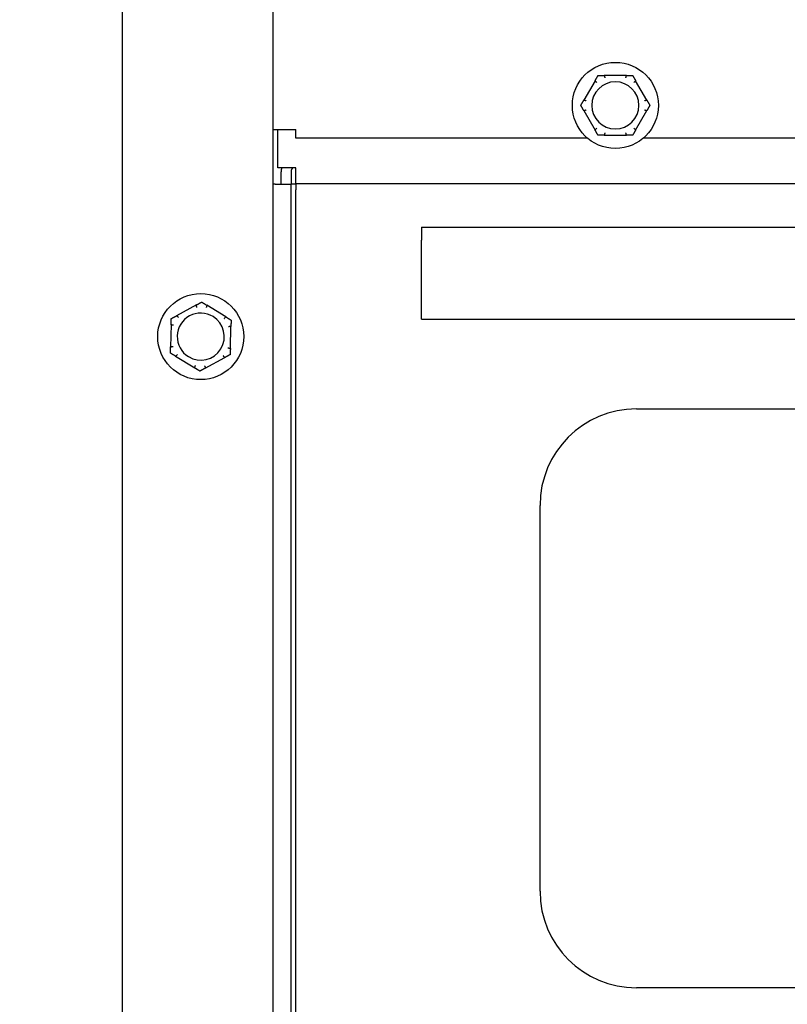
# Model space of a CAD drawing. Units: inches. Extents: x 6 to 193, y -2 to 139.
# Drawn here: x 146 to 150, y 50 to 55 of the extents above; entities that cross this region are included whole.
import ezdxf

# ---------------------------------------------------------------- set-up
doc = ezdxf.new("R2010")
doc.units = ezdxf.units.IN
doc.header["$LTSCALE"] = 12
doc.header["$MEASUREMENT"] = 0
for name, color, linetype, lineweight in [('Dimensions(ANSI)', 7, 'Continuous', 18), ('Visible Edges(ANSI)', 7, 'Continuous', 25), ('Visible Tangent Edges(ANSI)', 7, 'Continuous', 25)]:
    doc.layers.add(name, color=color, linetype=linetype, lineweight=lineweight)
doc.styles.add('MESTEK', font='arial.ttf')
doc.dimstyles.new('MESTEK FRACTIONS', dxfattribs={"dimscale": 12, "dimtxt": 0.08, "dimasz": 0.098425, "dimexe": 0.063, "dimexo": 0.0625, "dimgap": 0.031496, "dimtad": 0, "dimtih": 1, "dimtoh": 1, "dimdec": 5, "dimrnd": 1e-08, "dimzin": 1, "dimdsep": 46, "dimlunit": 5, "dimtxsty": 'MESTEK', "dimcen": 0.09, "dimdle": 0.393701, "dimclrd": 7, "dimclre": 7, "dimclrt": 7, "dimadec": 0, "dimazin": 0, "dimtfac": 1, "dimtofl": 0, "dimtmove": 0, "dimatfit": 3, "dimfxl": 0, "dimfrac": 2, "dimtolj": 1, "dimtzin": 0, "dimlwd": 15, "dimlwe": 15, "dimarcsym": 0})

# ---------------------------------------------------------------- blocks, each defined once
blk = doc.blocks.new('*D36')
at = {"layer": 'Defpoints', "color": 0, "linetype": 'Continuous'}
for p in [(156.515, 51.9266), (154.513, 50.4292)]:
    blk.add_point(p, dxfattribs=at)
at = {"layer": 'Dimensions(ANSI)', "color": 7, "linetype": 'Continuous', "lineweight": 15}
for p, q in [((155.514, 50.0979), (155.514, 52.2579)), ((154.434, 51.1779), (156.594, 51.1779)), ((140.5846, 40.0116), (153.5672, 49.7218)), ((139.1295, 40.0116), (140.5846, 40.0116))]:
    blk.add_line(p, q, dxfattribs=at)
at = {"layer": 'Dimensions(ANSI)', "color": 7, "linetype": 'Continuous'}
blk.add_solid([(153.4493, 49.8794), (153.6851, 49.5642), (154.513, 50.4292)], dxfattribs=at)
at = {"layer": 'Dimensions(ANSI)', "color": 7, "linetype": 'Continuous', "lineweight": 18, "insert": (138.7516, 42.1279), "char_height": 0.96, "attachment_point": 3, "style": 'MESTEK'}
blk.add_mtext('\\A1; ∅2 1/2 in\\P[64 mm]{\\PASME OUTLET FLANGE}', dxfattribs=at)

msp = doc.modelspace()

# ---------------------------------------------------------------- linework, layer by layer
at = {"layer": 'Visible Edges(ANSI)', "color": 7}
for p, q in [((146.9740308, 20.3653982), (146.9740308, 55.1762982)), ((147.7550308, 20.3653982), (147.7550308, 55.1762982)), ((149.5878976, 54.4062982), (149.471414, 54.4062982)), ((149.4245428, 54.3792371), (149.366301, 54.2783593)), ((149.6930106, 54.2783593), (149.6347688, 54.3792371)), ((149.366301, 54.2242371), (149.4245428, 54.1233593)), ((149.6347688, 54.1233593), (149.6930106, 54.2242371)), ((147.7550308, 54.1267482), (147.8734058, 54.1267482)), ((147.7796558, 53.9276482), (147.7796558, 54.1267482)), ((147.8734058, 54.1267482), (147.8734058, 54.1265482)), ((147.8734058, 54.0808711), (147.8734058, 54.1265482)), ((149.471414, 54.0962982), (149.5878976, 54.0962982)), ((147.8732058, 53.9276482), (147.7796558, 53.9276482)), ((147.7968058, 53.8433851), (147.7968058, 53.9076482)), ((147.8484058, 53.9076482), (147.8484058, 53.8433851)), ((147.8732058, 53.9276482), (147.8732058, 53.9278482)), ((147.8732058, 53.9278482), (147.8734058, 53.9278482)), ((147.8734058, 53.9278482), (147.8734058, 53.9276482)), ((147.8734058, 53.8450482), (147.8734058, 53.9276482)), ((147.7658058, 53.8433851), (147.7550308, 53.8433851)), ((147.7658058, 53.8433851), (147.8484058, 53.8433851)), ((147.8484058, 48.5121113), (147.8484058, 53.8433851)), ((147.8734058, 53.8433851), (147.8484058, 53.8433851)), ((153.2476877, 53.8450482), (147.8734058, 53.8450482)), ((147.8734058, 53.8450482), (147.8734058, 53.8140482)), ((147.8734058, 48.5417482), (147.8734058, 53.8140482)), ((148.5249058, 53.1431482), (148.5249058, 53.5531482)), ((147.3572133, 53.2168996), (147.2548597, 53.1612923)), ((147.5106515, 53.1546594), (147.4113173, 53.2154966)), ((148.5249058, 53.1431482), (152.6178622, 53.1431482)), ((147.2265926, 53.1151384), (147.2235731, 52.9986939)), ((147.533469, 52.990658), (147.5364885, 53.1071025)), ((147.2494101, 52.9511369), (147.3487443, 52.8902997)), ((147.4028483, 52.8888967), (147.5052019, 52.944504)), ((149.6390308, 52.6778982), (152.0765308, 52.6778982)), ((149.1390308, 50.1778982), (149.1390308, 52.1778982)), ((152.0765308, 49.6778982), (149.6390308, 49.6778982))]:
    msp.add_line(p, q, dxfattribs=at)
for centre in [(149.5296558, 54.2512982), (147.3800308, 53.0528982)]:
    msp.add_circle(centre, 0.223, dxfattribs=at)
for centre, radius, start, end in [((149.5296558, 54.2512982), 0.122, 90, 270), ((149.5296558, 54.2512982), 0.122, 270, 90), ((147.8794058, 53.9076482), 0.0826, 165.9876668, 180), ((147.8794058, 53.9076482), 0.031, 139.8222305, 180), ((147.3800308, 53.0528982), 0.122, 58.5145986, 238.5145986), ((147.3800308, 53.0528982), 0.122, 238.5145986, 58.5145986), ((149.6390308, 52.1778982), 0.5, 90, 180), ((149.6390308, 50.1778982), 0.5, 180, 270)]:
    msp.add_arc(centre, radius, start, end, dxfattribs=at)
for points, weights in [([(149.4245428, 54.3792371), (149.4320509, 54.3922415), (149.4401665, 54.4062982)], [1.0028725317, 1.00557888429, 1]), ([(149.4401665, 54.4062982), (149.4563977, 54.4062982), (149.471414, 54.4062982)], [1, 1.00557888429, 1.0028725317]), ([(149.5878976, 54.4062982), (149.6029139, 54.4062982), (149.6191451, 54.4062982)], [1.0028725317, 1.00557888429, 1]), ([(149.6191451, 54.4062982), (149.6272607, 54.3922415), (149.6347688, 54.3792371)], [1, 1.00557888429, 1.0028725317]), ([(149.3506772, 54.2512982), (149.3587928, 54.2653548), (149.366301, 54.2783593)], [1, 1.00557888429, 1.0028725317]), ([(149.366301, 54.2242371), (149.3587928, 54.2372415), (149.3506772, 54.2512982)], [1.0028725317, 1.00557888429, 1]), ([(149.6930106, 54.2783593), (149.7005188, 54.2653548), (149.7086344, 54.2512982)], [1.0028725317, 1.00557888429, 1]), ([(149.7086344, 54.2512982), (149.7005188, 54.2372415), (149.6930106, 54.2242371)], [1, 1.00557888429, 1.0028725317]), ([(149.4401665, 54.0962982), (149.4320509, 54.1103548), (149.4245428, 54.1233593)], [1, 1.00557888429, 1.0028725317]), ([(149.471414, 54.0962982), (149.4563977, 54.0962982), (149.4401665, 54.0962982)], [1.0028725317, 1.00557888429, 1]), ([(149.6191451, 54.0962982), (149.6029139, 54.0962982), (149.5878976, 54.0962982)], [1, 1.00557888429, 1.0028725317]), ([(149.6347688, 54.1233593), (149.6272607, 54.1103548), (149.6191451, 54.0962982)], [1.0028725317, 1.00557888429, 1]), ([(147.3572133, 53.2168996), (147.370408, 53.2240681), (147.3846703, 53.2318166)], [1.0028725317, 1.00557888429, 1]), ([(147.3846703, 53.2318166), (147.3985119, 53.2233393), (147.4113173, 53.2154966)], [1, 1.00557888429, 1.0028725317]), ([(147.2265926, 53.1151384), (147.2269819, 53.1301496), (147.2274027, 53.1463753)], [1.0028725317, 1.00557888429, 1]), ([(147.2274027, 53.1463753), (147.241665, 53.1541238), (147.2548597, 53.1612923)], [1, 1.00557888429, 1.0028725317]), ([(147.5106515, 53.1546594), (147.5234569, 53.1468167), (147.5372985, 53.1383394)], [1.0028725317, 1.00557888429, 1]), ([(147.5372985, 53.1383394), (147.5368777, 53.1221137), (147.5364885, 53.1071025)], [1, 1.00557888429, 1.0028725317]), ([(147.2227631, 52.9674569), (147.2231839, 52.9836827), (147.2235731, 52.9986939)], [1, 1.00557888429, 1.0028725317]), ([(147.533469, 52.990658), (147.5330797, 52.9756468), (147.532659, 52.959421)], [1.0028725317, 1.00557888429, 1]), ([(147.2494101, 52.9511369), (147.2366047, 52.9589796), (147.2227631, 52.9674569)], [1.0028725317, 1.00557888429, 1]), ([(147.532659, 52.959421), (147.5183966, 52.9516725), (147.5052019, 52.944504)], [1, 1.00557888429, 1.0028725317]), ([(147.3753913, 52.8739797), (147.3615497, 52.882457), (147.3487443, 52.8902997)], [1, 1.00557888429, 1.0028725317]), ([(147.4028483, 52.8888967), (147.3896536, 52.8817282), (147.3753913, 52.8739797)], [1.0028725317, 1.00557888429, 1])]:
    msp.add_rational_spline(points, weights, degree=2, dxfattribs=at)
for points, knots in [([(149.471414, 54.4062982), (149.4716259, 54.4062982), (149.4718221, 54.4062889), (149.4722151, 54.406242), (149.4724019, 54.4061973), (149.4726607, 54.406063), (149.4727366, 54.4059787), (149.4727556, 54.4058722)], [0.246210954294, 0.246210954294, 0.246210954294, 0.246210954294, 0.248887649406, 0.248887649406, 0.252269919384, 0.252269919384, 0.255407813451, 0.255407813451, 0.255407813451, 0.255407813451]), ([(149.4727556, 54.4058722), (149.4728298, 54.4054557), (149.4729567, 54.404744), (149.4733052, 54.4028015), (149.4735246, 54.4015828), (149.4739488, 54.399245), (149.4741346, 54.3982257), (149.4745241, 54.3961004), (149.4747264, 54.3950025), (149.4749371, 54.3938657), (149.4749433, 54.3938319), (149.4749496, 54.3937982)], [-0.04181798159, -0.04181798159, -0.04181798159, -0.04181798159, -0.02953577043, -0.02953577043, -0.01707681966, -0.01707681966, -0.00854850754, -0.00854850754, 0, 0, 0.00026174704, 0.00026174704, 0.00026174704, 0.00026174704]), ([(149.584362, 54.3937982), (149.5843683, 54.3938319), (149.5843746, 54.3938657), (149.5845852, 54.3950025), (149.5847875, 54.3961004), (149.585177, 54.3982257), (149.5853628, 54.399245), (149.585787, 54.4015828), (149.5860064, 54.4028015), (149.5863549, 54.404744), (149.5864818, 54.4054557), (149.5865561, 54.4058722)], [-0.04205683924, -0.04205683924, -0.04205683924, -0.04205683924, -0.04179523458, -0.04179523458, -0.03325137703, -0.03325137703, -0.0247277039, -0.0247277039, -0.01227553021, -0.01227553021, 0, 0, 0, 0]), ([(149.5865561, 54.4058722), (149.5865721, 54.4059625), (149.5866294, 54.4060381), (149.5869003, 54.4062098), (149.5871947, 54.406268), (149.5876636, 54.4062952), (149.5877778, 54.4062982), (149.5878976, 54.4062982)], [0.08194423118, 0.08194423118, 0.08194423118, 0.08194423118, 0.08540398279, 0.08540398279, 0.09164473457, 0.09164473457, 0.09350273285, 0.09350273285, 0.09350273285, 0.09350273285]), ([(149.4242409, 54.3778623), (149.4241704, 54.3779216), (149.4241336, 54.3780094), (149.4241211, 54.3783315), (149.4242187, 54.3786166), (149.4244301, 54.3790361), (149.4244838, 54.379135), (149.4245428, 54.3792371)], [0.08197546392, 0.08197546392, 0.08197546392, 0.08197546392, 0.08545043264, 0.08545043264, 0.09170275594, 0.09170275594, 0.09353053002, 0.09353053002, 0.09353053002, 0.09353053002]), ([(149.4336003, 54.3699252), (149.4335742, 54.3699475), (149.4335481, 54.3699698), (149.4326689, 54.3707206), (149.4318192, 54.3714447), (149.4301734, 54.3728447), (149.4293836, 54.3735152), (149.4275711, 54.3750515), (149.4266254, 54.3758509), (149.4251173, 54.377124), (149.4245644, 54.3775897), (149.4242409, 54.3778623)], [-0.04205683924, -0.04205683924, -0.04205683924, -0.04205683924, -0.04179523458, -0.04179523458, -0.03325137703, -0.03325137703, -0.0247277039, -0.0247277039, -0.01227553021, -0.01227553021, 0, 0, 0, 0]), ([(149.6350708, 54.3778623), (149.6347472, 54.3775897), (149.6341943, 54.377124), (149.6326862, 54.3758509), (149.6317405, 54.3750515), (149.629928, 54.3735152), (149.6291382, 54.3728447), (149.6274924, 54.3714447), (149.6266427, 54.3707206), (149.6257635, 54.3699698), (149.6257374, 54.3699475), (149.6257113, 54.3699252)], [-0.04181798159, -0.04181798159, -0.04181798159, -0.04181798159, -0.02953577043, -0.02953577043, -0.01707681966, -0.01707681966, -0.00854850754, -0.00854850754, 0, 0, 0.00026174704, 0.00026174704, 0.00026174704, 0.00026174704]), ([(149.6347688, 54.3792371), (149.6348845, 54.3790367), (149.6349815, 54.3788466), (149.6351313, 54.3784815), (149.6351793, 54.3783077), (149.6351859, 54.3780319), (149.6351504, 54.3779293), (149.6350708, 54.3778623)], [0.244889682054, 0.244889682054, 0.244889682054, 0.244889682054, 0.247820142262, 0.247820142262, 0.251071382728, 0.251071382728, 0.254093083077, 0.254093083077, 0.254093083077, 0.254093083077]), ([(149.366301, 54.2783593), (149.3664166, 54.2785596), (149.3665328, 54.2787387), (149.3667741, 54.279051), (149.3669006, 54.2791795), (149.3671361, 54.2793231), (149.3672427, 54.2793436), (149.3673406, 54.2793081)], [0.244889682054, 0.244889682054, 0.244889682054, 0.244889682054, 0.247820142261, 0.247820142261, 0.251071382727, 0.251071382727, 0.254093083077, 0.254093083077, 0.254093083077, 0.254093083077]), ([(149.3673406, 54.2793081), (149.3677384, 54.2791642), (149.3684182, 54.2789182), (149.3702748, 54.2782488), (149.3714399, 54.2778295), (149.3736766, 54.2770279), (149.3746522, 54.2766792), (149.3766876, 54.2759539), (149.3777395, 54.2755801), (149.3788293, 54.2751941), (149.3788617, 54.2751826), (149.3788941, 54.2751712)], [-0.04181798159, -0.04181798159, -0.04181798159, -0.04181798159, -0.02953577043, -0.02953577043, -0.01707681966, -0.01707681966, -0.00854850754, -0.00854850754, 0, 0, 0.00026174704, 0.00026174704, 0.00026174704, 0.00026174704]), ([(149.6804175, 54.2751712), (149.6804499, 54.2751826), (149.6804823, 54.2751941), (149.6815721, 54.2755801), (149.682624, 54.2759539), (149.6846594, 54.2766792), (149.685635, 54.2770279), (149.6878717, 54.2778295), (149.6890369, 54.2782488), (149.6908934, 54.2789182), (149.6915732, 54.2791642), (149.691971, 54.2793081)], [-0.04205683924, -0.04205683924, -0.04205683924, -0.04205683924, -0.04179523458, -0.04179523458, -0.03325137703, -0.03325137703, -0.0247277039, -0.0247277039, -0.01227553021, -0.01227553021, 0, 0, 0, 0]), ([(149.691971, 54.2793081), (149.6920576, 54.2793395), (149.6921521, 54.2793275), (149.6924372, 54.2791772), (149.6926354, 54.2789502), (149.692893, 54.2785574), (149.6929517, 54.2784614), (149.6930106, 54.2783593)], [0.08197546392, 0.08197546392, 0.08197546392, 0.08197546392, 0.08545043264, 0.08545043264, 0.09170275594, 0.09170275594, 0.09353053002, 0.09353053002, 0.09353053002, 0.09353053002]), ([(149.3673406, 54.2232882), (149.367254, 54.2232569), (149.3671595, 54.2232689), (149.3668744, 54.2234191), (149.3666762, 54.2236462), (149.3664186, 54.224039), (149.3663599, 54.224135), (149.366301, 54.2242371)], [0.08197546392, 0.08197546392, 0.08197546392, 0.08197546392, 0.08545043264, 0.08545043264, 0.09170275594, 0.09170275594, 0.09353053002, 0.09353053002, 0.09353053002, 0.09353053002]), ([(149.3788941, 54.2274252), (149.3788617, 54.2274137), (149.3788293, 54.2274022), (149.3777395, 54.2270162), (149.3766876, 54.2266425), (149.3746522, 54.2259171), (149.3736766, 54.2255684), (149.3714399, 54.2247669), (149.3702748, 54.2243476), (149.3684182, 54.2236781), (149.3677384, 54.2234322), (149.3673406, 54.2232882)], [-0.04205683924, -0.04205683924, -0.04205683924, -0.04205683924, -0.04179523458, -0.04179523458, -0.03325137703, -0.03325137703, -0.0247277039, -0.0247277039, -0.01227553021, -0.01227553021, 0, 0, 0, 0]), ([(149.691971, 54.2232882), (149.6915732, 54.2234322), (149.6908934, 54.2236781), (149.6890369, 54.2243476), (149.6878717, 54.2247669), (149.685635, 54.2255684), (149.6846594, 54.2259171), (149.682624, 54.2266425), (149.6815721, 54.2270162), (149.6804823, 54.2274022), (149.6804499, 54.2274137), (149.6804175, 54.2274252)], [-0.04181798159, -0.04181798159, -0.04181798159, -0.04181798159, -0.02953577043, -0.02953577043, -0.01707681966, -0.01707681966, -0.00854850754, -0.00854850754, 0, 0, 0.00026174704, 0.00026174704, 0.00026174704, 0.00026174704]), ([(149.6930106, 54.2242371), (149.692895, 54.2240367), (149.6927788, 54.2238576), (149.6925376, 54.2235454), (149.692411, 54.2234169), (149.6921755, 54.2232733), (149.6920689, 54.2232528), (149.691971, 54.2232882)], [0.244889682054, 0.244889682054, 0.244889682054, 0.244889682054, 0.247820142261, 0.247820142261, 0.251071382727, 0.251071382727, 0.254093083076, 0.254093083076, 0.254093083076, 0.254093083076]), ([(149.4245428, 54.1233593), (149.4244271, 54.1235596), (149.4243301, 54.1237498), (149.4241803, 54.1241148), (149.4241323, 54.1242886), (149.4241257, 54.1245645), (149.4241612, 54.124667), (149.4242409, 54.1247341)], [0.244889682054, 0.244889682054, 0.244889682054, 0.244889682054, 0.247820142262, 0.247820142262, 0.251071382728, 0.251071382728, 0.254093083077, 0.254093083077, 0.254093083077, 0.254093083077]), ([(149.4242409, 54.1247341), (149.4245644, 54.1250066), (149.4251173, 54.1254724), (149.4266254, 54.1267454), (149.4275711, 54.1275448), (149.4293836, 54.1290811), (149.4301734, 54.1297516), (149.4318192, 54.1311516), (149.4326689, 54.1318757), (149.4335481, 54.1326266), (149.4335742, 54.1326489), (149.4336003, 54.1326712)], [-0.04181798159, -0.04181798159, -0.04181798159, -0.04181798159, -0.02953577043, -0.02953577043, -0.01707681966, -0.01707681966, -0.00854850754, -0.00854850754, 0, 0, 0.00026174704, 0.00026174704, 0.00026174704, 0.00026174704]), ([(149.4727556, 54.0967241), (149.4727395, 54.0966338), (149.4726823, 54.0965583), (149.4724113, 54.0963866), (149.472117, 54.0963283), (149.471648, 54.0963011), (149.4715338, 54.0962982), (149.471414, 54.0962982)], [0.08194423118, 0.08194423118, 0.08194423118, 0.08194423118, 0.08540398279, 0.08540398279, 0.09164473457, 0.09164473457, 0.09350273285, 0.09350273285, 0.09350273285, 0.09350273285]), ([(149.4749496, 54.1087982), (149.4749433, 54.1087644), (149.4749371, 54.1087306), (149.4747264, 54.1075938), (149.4745241, 54.1064959), (149.4741346, 54.1043706), (149.4739488, 54.1033513), (149.4735246, 54.1010135), (149.4733052, 54.0997948), (149.4729567, 54.0978523), (149.4728298, 54.0971406), (149.4727556, 54.0967241)], [-0.04205683924, -0.04205683924, -0.04205683924, -0.04205683924, -0.04179523458, -0.04179523458, -0.03325137703, -0.03325137703, -0.0247277039, -0.0247277039, -0.01227553021, -0.01227553021, 0, 0, 0, 0]), ([(149.5865561, 54.0967241), (149.5864818, 54.0971406), (149.5863549, 54.0978523), (149.5860064, 54.0997948), (149.585787, 54.1010135), (149.5853628, 54.1033513), (149.585177, 54.1043706), (149.5847875, 54.1064959), (149.5845852, 54.1075938), (149.5843746, 54.1087306), (149.5843683, 54.1087644), (149.584362, 54.1087982)], [-0.04181798159, -0.04181798159, -0.04181798159, -0.04181798159, -0.02953577043, -0.02953577043, -0.01707681966, -0.01707681966, -0.00854850754, -0.00854850754, 0, 0, 0.00026174704, 0.00026174704, 0.00026174704, 0.00026174704]), ([(149.5878976, 54.0962982), (149.5876858, 54.0962982), (149.5874895, 54.0963074), (149.5870965, 54.0963543), (149.5869097, 54.0963991), (149.5866509, 54.0965333), (149.586575, 54.0966176), (149.5865561, 54.0967241)], [0.246210954294, 0.246210954294, 0.246210954294, 0.246210954294, 0.248887649406, 0.248887649406, 0.252269919384, 0.252269919384, 0.255407813451, 0.255407813451, 0.255407813451, 0.255407813451]), ([(149.6257113, 54.1326712), (149.6257374, 54.1326489), (149.6257635, 54.1326266), (149.6266427, 54.1318757), (149.6274924, 54.1311516), (149.6291382, 54.1297516), (149.629928, 54.1290811), (149.6317405, 54.1275448), (149.6326862, 54.1267454), (149.6341943, 54.1254724), (149.6347472, 54.1250066), (149.6350708, 54.1247341)], [-0.04205683924, -0.04205683924, -0.04205683924, -0.04205683924, -0.04179523458, -0.04179523458, -0.03325137703, -0.03325137703, -0.0247277039, -0.0247277039, -0.01227553021, -0.01227553021, 0, 0, 0, 0]), ([(149.6350708, 54.1247341), (149.6351412, 54.1246747), (149.635178, 54.1245869), (149.6351905, 54.1242648), (149.6350929, 54.1239797), (149.6348815, 54.1235602), (149.6348278, 54.1234614), (149.6347688, 54.1233593)], [0.08197546392, 0.08197546392, 0.08197546392, 0.08197546392, 0.08545043264, 0.08545043264, 0.09170275594, 0.09170275594, 0.09353053002, 0.09353053002, 0.09353053002, 0.09353053002]), ([(148.5254346, 53.6195975), (148.5254263, 53.6188121), (148.5254181, 53.6180094), (148.5253269, 53.6089555), (148.5252448, 53.5991709), (148.5251192, 53.5828295), (148.5250766, 53.5770481), (148.5249911, 53.5652123), (148.5249485, 53.5591879), (148.5249058, 53.5531482)], [0.1697699165, 0.1697699165, 0.1697699165, 0.1697699165, 0.1786588223, 0.1786588223, 0.2679646471, 0.2679646471, 0.3139880098, 0.3139880098, 0.3600118885, 0.3600118885, 0.3600118885, 0.3600118885]), ([(147.3562378, 53.2158849), (147.3562087, 53.2159723), (147.3562232, 53.2160664), (147.3563808, 53.2163476), (147.3566129, 53.2165398), (147.3570122, 53.2167871), (147.3571097, 53.2168433), (147.3572133, 53.2168996)], [0.08197546392, 0.08197546392, 0.08197546392, 0.08197546392, 0.08545043264, 0.08545043264, 0.09170275594, 0.09170275594, 0.09353053002, 0.09353053002, 0.09353053002, 0.09353053002]), ([(147.3600739, 53.2042281), (147.3600633, 53.2042608), (147.3600527, 53.2042934), (147.359695, 53.2053929), (147.3593487, 53.2064541), (147.3586763, 53.2085076), (147.358353, 53.2094919), (147.3576097, 53.2117487), (147.3572208, 53.2129243), (147.3565997, 53.2147975), (147.3563714, 53.2154835), (147.3562378, 53.2158849)], [-0.04205683924, -0.04205683924, -0.04205683924, -0.04205683924, -0.04179523458, -0.04179523458, -0.03325137703, -0.03325137703, -0.0247277039, -0.0247277039, -0.01227553021, -0.01227553021, 0, 0, 0, 0]), ([(147.4122389, 53.2144327), (147.4120847, 53.2140388), (147.4118212, 53.2133656), (147.4111039, 53.211527), (147.4106545, 53.2103732), (147.4097953, 53.208158), (147.4094213, 53.2071918), (147.4086435, 53.2051759), (147.4082426, 53.204134), (147.4078285, 53.2030545), (147.4078162, 53.2030225), (147.4078039, 53.2029904)], [-0.04181798159, -0.04181798159, -0.04181798159, -0.04181798159, -0.02953577043, -0.02953577043, -0.01707681966, -0.01707681966, -0.00854850754, -0.00854850754, 0, 0, 0.00026174704, 0.00026174704, 0.00026174704, 0.00026174704]), ([(147.4113173, 53.2154966), (147.411498, 53.215386), (147.4116605, 53.2152756), (147.4119712, 53.2150304), (147.4121071, 53.2148946), (147.4122577, 53.214645), (147.4122784, 53.2145334), (147.4122389, 53.2144327)], [0.246210954294, 0.246210954294, 0.246210954294, 0.246210954294, 0.248887649406, 0.248887649406, 0.252269919384, 0.252269919384, 0.255407813451, 0.255407813451, 0.255407813451, 0.255407813451]), ([(147.2548597, 53.1612923), (147.255063, 53.1614028), (147.2552555, 53.1614948), (147.2556244, 53.1616351), (147.2557994, 53.1616786), (147.2560753, 53.161678), (147.2561768, 53.1616399), (147.2562418, 53.1615585)], [0.244889682054, 0.244889682054, 0.244889682054, 0.244889682054, 0.247820142261, 0.247820142261, 0.251071382727, 0.251071382727, 0.254093083077, 0.254093083077, 0.254093083077, 0.254093083077]), ([(147.2562418, 53.1615585), (147.2565059, 53.161228), (147.2569572, 53.1606632), (147.2581907, 53.1591227), (147.2589653, 53.1581566), (147.2604541, 53.1563048), (147.2611039, 53.1554979), (147.2624608, 53.1538163), (147.2631626, 53.1529482), (147.2638904, 53.1520498), (147.263912, 53.1520232), (147.2639337, 53.1519965)], [-0.04181798159, -0.04181798159, -0.04181798159, -0.04181798159, -0.02953577043, -0.02953577043, -0.01707681966, -0.01707681966, -0.00854850754, -0.00854850754, 0, 0, 0.00026174704, 0.00026174704, 0.00026174704, 0.00026174704]), ([(147.5011079, 53.1458463), (147.5011309, 53.1458718), (147.5011539, 53.1458974), (147.5019272, 53.1467568), (147.5026731, 53.1475874), (147.5041153, 53.1491964), (147.5048061, 53.1499686), (147.5063888, 53.1517406), (147.5072125, 53.1526653), (147.5085242, 53.1541398), (147.5090041, 53.1546804), (147.509285, 53.1549969)], [-0.04205683924, -0.04205683924, -0.04205683924, -0.04205683924, -0.04179523458, -0.04179523458, -0.03325137703, -0.03325137703, -0.0247277039, -0.0247277039, -0.01227553021, -0.01227553021, 0, 0, 0, 0]), ([(147.509285, 53.1549969), (147.5093458, 53.1550654), (147.5094341, 53.1551), (147.5097548, 53.1551049), (147.5100363, 53.1550009), (147.5104504, 53.1547791), (147.5105493, 53.154722), (147.5106515, 53.1546594)], [0.08194423118, 0.08194423118, 0.08194423118, 0.08194423118, 0.08540398279, 0.08540398279, 0.09164473457, 0.09164473457, 0.09350273285, 0.09350273285, 0.09350273285, 0.09350273285]), ([(147.2269837, 53.1137862), (147.2268934, 53.1138047), (147.2268191, 53.1138643), (147.2266544, 53.1141414), (147.226604, 53.1144385), (147.2265896, 53.114908), (147.2265896, 53.1150205), (147.2265926, 53.1151384)], [0.08197546392, 0.08197546392, 0.08197546392, 0.08197546392, 0.08545043264, 0.08545043264, 0.09170275594, 0.09170275594, 0.09353053002, 0.09353053002, 0.09353053002, 0.09353053002]), ([(147.2389968, 53.1112799), (147.2389632, 53.1112871), (147.2389296, 53.1112942), (147.2377986, 53.1115342), (147.2367064, 53.1117649), (147.2345918, 53.1122094), (147.2335777, 53.1124215), (147.2312517, 53.1129062), (147.2300391, 53.1131572), (147.2281063, 53.1135559), (147.2273981, 53.1137012), (147.2269837, 53.1137862)], [-0.04205683924, -0.04205683924, -0.04205683924, -0.04205683924, -0.04179523458, -0.04179523458, -0.03325137703, -0.03325137703, -0.0247277039, -0.0247277039, -0.01227553021, -0.01227553021, 0, 0, 0, 0]), ([(147.5360279, 53.1057724), (147.5356096, 53.105709), (147.5348949, 53.1056006), (147.532944, 53.1053026), (147.53172, 53.1051148), (147.529372, 53.1047513), (147.5283482, 53.104592), (147.5262135, 53.1042577), (147.5251108, 53.104084), (147.5239689, 53.1039029), (147.523935, 53.1038975), (147.523901, 53.1038921)], [-0.04181798159, -0.04181798159, -0.04181798159, -0.04181798159, -0.02953577043, -0.02953577043, -0.01707681966, -0.01707681966, -0.00854850754, -0.00854850754, 0, 0, 0.00026174704, 0.00026174704, 0.00026174704, 0.00026174704]), ([(147.5364885, 53.1071025), (147.5364825, 53.1068712), (147.5364659, 53.1066584), (147.536403, 53.1062688), (147.5363531, 53.1060955), (147.5362147, 53.1058569), (147.5361309, 53.105788), (147.5360279, 53.1057724)], [0.244889682054, 0.244889682054, 0.244889682054, 0.244889682054, 0.247820142262, 0.247820142262, 0.251071382728, 0.251071382728, 0.254093083077, 0.254093083077, 0.254093083077, 0.254093083077]), ([(147.2235731, 52.9986939), (147.2235791, 52.9989252), (147.2235957, 52.9991379), (147.2236586, 52.9995275), (147.2237085, 52.9997008), (147.2238469, 52.9999394), (147.2239307, 53.0000083), (147.2240337, 53.0000239)], [0.244889682054, 0.244889682054, 0.244889682054, 0.244889682054, 0.247820142262, 0.247820142262, 0.251071382728, 0.251071382728, 0.254093083077, 0.254093083077, 0.254093083077, 0.254093083077]), ([(147.2240337, 53.0000239), (147.224452, 53.0000873), (147.2251667, 53.0001958), (147.2271176, 53.0004938), (147.2283416, 53.0006816), (147.2306896, 53.001045), (147.2317134, 53.0012043), (147.2338481, 53.0015386), (147.2349508, 53.0017124), (147.2360927, 53.0018935), (147.2361267, 53.0018989), (147.2361606, 53.0019042)], [-0.04181798159, -0.04181798159, -0.04181798159, -0.04181798159, -0.02953577043, -0.02953577043, -0.01707681966, -0.01707681966, -0.00854850754, -0.00854850754, 0, 0, 0.00026174704, 0.00026174704, 0.00026174704, 0.00026174704]), ([(147.5210648, 52.9945164), (147.5210984, 52.9945093), (147.521132, 52.9945021), (147.522263, 52.9942621), (147.5233552, 52.9940314), (147.5254698, 52.9935869), (147.5264839, 52.9933748), (147.5288099, 52.9928901), (147.5300225, 52.9926392), (147.5319553, 52.9922405), (147.5326635, 52.9920951), (147.533078, 52.9920101)], [-0.04205683924, -0.04205683924, -0.04205683924, -0.04205683924, -0.04179523458, -0.04179523458, -0.03325137703, -0.03325137703, -0.0247277039, -0.0247277039, -0.01227553021, -0.01227553021, 0, 0, 0, 0]), ([(147.533078, 52.9920101), (147.5331682, 52.9919916), (147.5332425, 52.991932), (147.5334072, 52.991655), (147.5334576, 52.9913579), (147.5334721, 52.9908884), (147.533472, 52.9907758), (147.533469, 52.990658)], [0.08197546392, 0.08197546392, 0.08197546392, 0.08197546392, 0.08545043264, 0.08545043264, 0.09170275594, 0.09170275594, 0.09353053002, 0.09353053002, 0.09353053002, 0.09353053002]), ([(147.2507766, 52.9507995), (147.2507158, 52.9507309), (147.2506275, 52.9506963), (147.2503068, 52.9506914), (147.2500253, 52.9507955), (147.2496112, 52.9510172), (147.2495123, 52.9510744), (147.2494101, 52.9511369)], [0.08194423118, 0.08194423118, 0.08194423118, 0.08194423118, 0.08540398279, 0.08540398279, 0.09164473457, 0.09164473457, 0.09350273285, 0.09350273285, 0.09350273285, 0.09350273285]), ([(147.2589537, 52.95995), (147.2589307, 52.9599245), (147.2589078, 52.959899), (147.2581344, 52.9590395), (147.2573885, 52.9582089), (147.2559463, 52.9565999), (147.2552555, 52.9558278), (147.2536728, 52.9540557), (147.2528491, 52.9531311), (147.2515374, 52.9516565), (147.2510575, 52.9511159), (147.2507766, 52.9507995)], [-0.04205683924, -0.04205683924, -0.04205683924, -0.04205683924, -0.04179523458, -0.04179523458, -0.03325137703, -0.03325137703, -0.0247277039, -0.0247277039, -0.01227553021, -0.01227553021, 0, 0, 0, 0]), ([(147.5038198, 52.9442378), (147.5035557, 52.9445684), (147.5031044, 52.9451331), (147.5018709, 52.9466737), (147.5010963, 52.9476398), (147.4996075, 52.9494915), (147.4989577, 52.9502984), (147.4976008, 52.95198), (147.496899, 52.9528481), (147.4961712, 52.9537465), (147.4961496, 52.9537732), (147.496128, 52.9537999)], [-0.04181798159, -0.04181798159, -0.04181798159, -0.04181798159, -0.02953577043, -0.02953577043, -0.01707681966, -0.01707681966, -0.00854850754, -0.00854850754, 0, 0, 0.00026174704, 0.00026174704, 0.00026174704, 0.00026174704]), ([(147.5052019, 52.944504), (147.5049986, 52.9443935), (147.5048061, 52.9443015), (147.5044372, 52.9441612), (147.5042622, 52.9441177), (147.5039864, 52.9441183), (147.5038848, 52.9441565), (147.5038198, 52.9442378)], [0.244889682054, 0.244889682054, 0.244889682054, 0.244889682054, 0.247820142261, 0.247820142261, 0.251071382727, 0.251071382727, 0.254093083076, 0.254093083076, 0.254093083076, 0.254093083076]), ([(147.3487443, 52.8902997), (147.3485636, 52.8904104), (147.3484011, 52.8905208), (147.3480904, 52.890766), (147.3479545, 52.8909017), (147.3478039, 52.8911514), (147.3477832, 52.8912629), (147.3478227, 52.8913636)], [0.246210954294, 0.246210954294, 0.246210954294, 0.246210954294, 0.248887649406, 0.248887649406, 0.252269919384, 0.252269919384, 0.255407813451, 0.255407813451, 0.255407813451, 0.255407813451]), ([(147.3478227, 52.8913636), (147.3479769, 52.8917575), (147.3482404, 52.8924308), (147.3489578, 52.8942693), (147.3494071, 52.8954232), (147.3502663, 52.8976384), (147.3506403, 52.8986046), (147.3514181, 52.9006205), (147.351819, 52.9016623), (147.3522331, 52.9027418), (147.3522454, 52.9027739), (147.3522577, 52.9028059)], [-0.04181798159, -0.04181798159, -0.04181798159, -0.04181798159, -0.02953577043, -0.02953577043, -0.01707681966, -0.01707681966, -0.00854850754, -0.00854850754, 0, 0, 0.00026174704, 0.00026174704, 0.00026174704, 0.00026174704]), ([(147.3999877, 52.9015682), (147.3999983, 52.9015356), (147.400009, 52.9015029), (147.4003666, 52.9004034), (147.4007129, 52.8993422), (147.4013853, 52.8972887), (147.4017086, 52.8963044), (147.4024519, 52.8940477), (147.4028408, 52.8928721), (147.403462, 52.8909988), (147.4036902, 52.8903128), (147.4038238, 52.8899114)], [-0.04205683924, -0.04205683924, -0.04205683924, -0.04205683924, -0.04179523458, -0.04179523458, -0.03325137703, -0.03325137703, -0.0247277039, -0.0247277039, -0.01227553021, -0.01227553021, 0, 0, 0, 0]), ([(147.4038238, 52.8899114), (147.4038529, 52.8898241), (147.4038384, 52.8897299), (147.4036808, 52.8894487), (147.4034487, 52.8892565), (147.4030494, 52.8890092), (147.4029519, 52.888953), (147.4028483, 52.8888967)], [0.08197546392, 0.08197546392, 0.08197546392, 0.08197546392, 0.08545043264, 0.08545043264, 0.09170275594, 0.09170275594, 0.09353053002, 0.09353053002, 0.09353053002, 0.09353053002])]:
    msp.add_open_spline(points, degree=3, knots=knots, dxfattribs=at)
at = {"layer": 'Visible Tangent Edges(ANSI)', "color": 7}
for p, q in [((149.3858378, 54.0808711), (147.8734058, 54.0808711)), ((153.5588459, 54.0808711), (149.6734739, 54.0808711)), ((148.5254346, 53.6195975), (153.0064215, 53.6195975))]:
    msp.add_line(p, q, dxfattribs=at)

# ---------------------------------------------------------------- dimensions: what is measured, and where the dimension line sits
at = {"layer": 'Dimensions(ANSI)', "color": 7, "linetype": 'Continuous', "lineweight": 18}
dim = msp.add_diameter_dim_2p(p1=(156.5150198, 51.9265776), p2=(154.5130418, 50.4292187), text=' <> in\\X[64 mm]{\\PASME OUTLET FLANGE}', dimstyle='MESTEK FRACTIONS', override={"dimdec": 5, "dimlfac": 1, "dimpost": '', "dimtp": 0, "dimtm": 0, "dimtdec": 2, "dimtvp": -0.333333}, dxfattribs=at)
dim.commit()
dim.dimension.update_dxf_attribs({"geometry": '*D36', "text_midpoint": (131.1864821, 40.0115558), "dimtype": 163})

doc.saveas('drawing.dxf')
